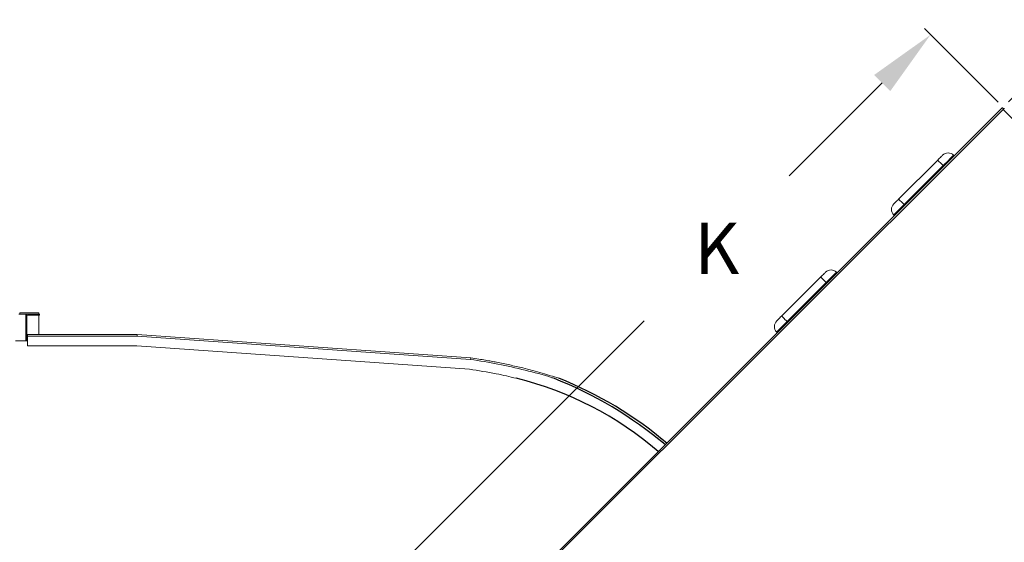
# Model space of a CAD drawing. Units: inches. Extents: x -5 to 235, y 0 to 166.
# Drawn here: x 106 to 134, y 147 to 162 of the extents above; entities that cross this region are included whole.
import ezdxf

# ---------------------------------------------------------------- set-up
doc = ezdxf.new("R2010")
doc.units = ezdxf.units.IN
doc.header["$MEASUREMENT"] = 0
doc.styles.get("Standard").update_dxf_attribs({"font": 'txt.shx'})
doc.dimstyles.get("Standard").update_dxf_attribs({"dimtxt": 0.18, "dimasz": 0.18, "dimexe": 0.18, "dimexo": 0.0625, "dimgap": 0.09, "dimtad": 0, "dimtih": 1, "dimtoh": 1, "dimdec": 4, "dimzin": 0, "dimdsep": 46, "dimtxsty": 'Standard', "dimcen": 0.09, "dimadec": 0, "dimazin": 0, "dimtfac": 1, "dimtdec": 4, "dimtofl": 0, "dimtmove": 0, "dimatfit": 3, "dimfxl": 1, "dimtolj": 1, "dimtzin": 0, "dimarcsym": 0})

# ---------------------------------------------------------------- blocks, each defined once
blk = doc.blocks.new('*D11')
at = {"color": 0, "lineweight": -2, "transparency": 16777216}
for p, q in [((134.287, 159.473), (132.13, 161.629)), ((130.893, 160.038), (128.169, 157.315)), ((110.85, 139.996), (123.929, 153.075)), ((111.416, 136.602), (109.259, 138.758))]:
    blk.add_line(p, q, dxfattribs=at)
at = {"color": 0, "transparency": 16777216}
for points in [[(130.657, 160.274), (131.129, 159.802), (132.307, 161.452)], [(110.615, 140.231), (111.086, 139.76), (109.436, 138.581)]]:
    blk.add_solid(points, dxfattribs=at)
at = {"layer": 'DEFPOINTS', "color": 0, "transparency": 16777216}
for p in [(132.307, 161.452), (134.463, 159.296), (111.592, 136.425)]:
    blk.add_point(p, dxfattribs=at)
at = {"color": 0, "transparency": 16777216, "insert": (126.049, 155.195), "char_height": 1.5, "attachment_point": 5}
blk.add_mtext('\\A1;K', dxfattribs=at)
blk = doc.blocks.new('*D12')
at = {"color": 0, "lineweight": -2, "transparency": 16777216}
for p, q in [((134.582, 159.49), (136.995, 161.891)), ((138.229, 160.297), (142.372, 156.133)), ((141.546, 152.49), (143.959, 154.891)), ((143.782, 154.715), (145.193, 153.297)), ((145.193, 153.297), (147.193, 153.297))]:
    blk.add_line(p, q, dxfattribs=at)
at = {"color": 0, "transparency": 16777216}
for points in [[(138.465, 160.532), (137.992, 160.062), (136.818, 161.715)], [(142.608, 156.368), (142.135, 155.898), (143.782, 154.715)]]:
    blk.add_solid(points, dxfattribs=at)
at = {"layer": 'DEFPOINTS', "color": 0, "transparency": 16777216}
for p in [(134.405, 159.314), (143.782, 154.715), (141.369, 152.314)]:
    blk.add_point(p, dxfattribs=at)
at = {"color": 0, "transparency": 16777216, "insert": (149.161, 153.297), "char_height": 1.5, "attachment_point": 5}
blk.add_mtext('\\A1;L', dxfattribs=at)
blk = doc.blocks.new('*D13')
at = {"color": 0, "lineweight": -2, "transparency": 16777216}
for p, q in [((94.651, 152.551), (79.231, 152.551)), ((79.481, 150.551), (79.481, 139.922)), ((79.481, 127.45), (79.481, 135.422)), ((107.308, 125.45), (79.231, 125.45))]:
    blk.add_line(p, q, dxfattribs=at)
at = {"color": 0, "transparency": 16777216}
for points in [[(79.148, 150.551), (79.814, 150.551), (79.481, 152.551)], [(79.148, 127.45), (79.814, 127.45), (79.481, 125.45)]]:
    blk.add_solid(points, dxfattribs=at)
at = {"layer": 'DEFPOINTS', "color": 0, "transparency": 16777216}
for p in [(79.481, 152.551), (94.901, 152.551), (107.558, 125.45)]:
    blk.add_point(p, dxfattribs=at)
at = {"color": 0, "transparency": 16777216, "insert": (79.481, 137.672), "char_height": 1.5, "attachment_point": 5}
blk.add_mtext('\\A1;H', dxfattribs=at)

msp = doc.modelspace()

# ---------------------------------------------------------------- linework, layer by layer
msp.add_line((111.57466, 136.4838), (134.40462, 159.31376))
at = {"color": 7, "linetype": 'Continuous', "lineweight": 15}
for p, q in [((134.42517, 159.25782), (111.6306, 136.46325)), ((134.44286, 159.27552), (134.42517, 159.25782)), ((141.33066, 152.35233), (134.42517, 159.25782)), ((131.37252, 156.63837), (132.51402, 157.77987)), ((131.53293, 156.47796), (132.67443, 157.61946)), ((127.94803, 153.21388), (129.08952, 154.35537)), ((128.10844, 153.05347), (129.24993, 154.19496)), ((105.63124, 153.26734), (105.83303, 153.26734)), ((105.65626, 153.30527), (106.21886, 153.30527)), ((105.65626, 153.26734), (105.65626, 153.30527)), ((105.83303, 152.48809), (105.83303, 153.26734)), ((105.83303, 153.26734), (106.21886, 153.26734)), ((105.86209, 153.267), (105.83303, 153.267)), ((105.86209, 153.26087), (105.86209, 153.267)), ((106.23661, 153.267), (105.88711, 153.267)), ((106.21886, 153.30527), (106.21886, 153.26734)), ((106.21886, 153.26734), (106.21886, 153.267)), ((106.23661, 153.23794), (106.23661, 153.267)), ((105.86209, 153.21292), (105.86209, 152.51432)), ((106.23661, 153.23794), (105.88711, 153.23794)), ((106.21886, 153.23794), (106.21886, 152.67172)), ((105.53054, 152.48809), (105.88711, 152.48809)), ((105.86209, 152.61159), (105.88711, 152.61159)), ((109.09687, 152.67172), (105.88711, 152.67172)), ((105.88711, 152.67172), (105.88711, 152.62652)), ((109.09529, 152.62652), (105.88711, 152.62652)), ((105.88711, 152.62652), (105.88711, 152.33796)), ((109.09529, 152.62652), (118.84686, 151.94462)), ((118.85165, 151.9896), (109.09687, 152.67172)), ((109.08521, 152.33796), (105.88711, 152.33796)), ((109.08521, 152.33796), (118.81629, 151.6575)), ((118.85165, 151.9896), (118.84686, 151.94462))]:
    msp.add_line(p, q, dxfattribs=at)
at = {"color": 7, "linetype": 'Continuous', "lineweight": 15, "flags": 128}
for points in [[(134.44286, 159.27552), (134.4354, 159.28298), (134.42823, 159.29015), (134.42162, 159.29676), (134.41582, 159.30256), (134.41107, 159.30731), (134.40753, 159.31085), (134.40536, 159.31302), (134.40462, 159.31376)], [(134.44286, 159.27552), (134.4473, 159.27996), (134.45133, 159.28398), (134.45488, 159.28753), (134.45787, 159.29053), (134.46026, 159.29291), (134.462, 159.29465), (134.46306, 159.29571), (134.46341, 159.29606)], [(132.51402, 157.77987), (132.54185, 157.80771), (132.56862, 157.83447), (132.59329, 157.85914), (132.61491, 157.88076), (132.63266, 157.89851), (132.64584, 157.91169), (132.65396, 157.91981), (132.6567, 157.92256)], [(132.67443, 157.61946), (132.72755, 157.67258), (132.77905, 157.72408), (132.82738, 157.77241), (132.87106, 157.81608), (132.90876, 157.85379), (132.93934, 157.88437), (132.96188, 157.90691), (132.97568, 157.92071), (132.98033, 157.92535)], [(132.67443, 157.61946), (132.64299, 157.6509), (132.61283, 157.68105), (132.5851, 157.70878), (132.56083, 157.73305), (132.54094, 157.75294), (132.52617, 157.76771), (132.51709, 157.7768), (132.51402, 157.77987)], [(132.67443, 157.61946), (132.67795, 157.61594), (132.68132, 157.61257), (132.68442, 157.60946), (132.68714, 157.60675), (132.68936, 157.60452), (132.69102, 157.60287), (132.69203, 157.60185), (132.69238, 157.60151)], [(131.22703, 156.17206), (131.23168, 156.17671), (131.24548, 156.19051), (131.26802, 156.21305), (131.2986, 156.24363), (131.3363, 156.28133), (131.37998, 156.32501), (131.42831, 156.37334), (131.47981, 156.42484), (131.53293, 156.47796)], [(131.22983, 156.49568), (131.23257, 156.49842), (131.24069, 156.50654), (131.25388, 156.51973), (131.27162, 156.53748), (131.29325, 156.5591), (131.31792, 156.58377), (131.34468, 156.61053), (131.37252, 156.63837)], [(131.53293, 156.47796), (131.50149, 156.5094), (131.47134, 156.53955), (131.4436, 156.56729), (131.41934, 156.59155), (131.39944, 156.61145), (131.38468, 156.62621), (131.37559, 156.6353), (131.37252, 156.63837)], [(131.53293, 156.47796), (131.53645, 156.47444), (131.53982, 156.47107), (131.54292, 156.46796), (131.54564, 156.46525), (131.54787, 156.46302), (131.54952, 156.46137), (131.55054, 156.46035), (131.55088, 156.46001)], [(129.08952, 154.35537), (129.11736, 154.38321), (129.14413, 154.40998), (129.1688, 154.43465), (129.19042, 154.45627), (129.20816, 154.47401), (129.22135, 154.4872), (129.22947, 154.49532), (129.23221, 154.49806)], [(129.24993, 154.19496), (129.30305, 154.24808), (129.35456, 154.29959), (129.40288, 154.34791), (129.44656, 154.39159), (129.48427, 154.42929), (129.51485, 154.45988), (129.53738, 154.48241), (129.55118, 154.49621), (129.55583, 154.50086)], [(129.24993, 154.19496), (129.21849, 154.2264), (129.18834, 154.25656), (129.16061, 154.28429), (129.13634, 154.30856), (129.11645, 154.32845), (129.10168, 154.34322), (129.09259, 154.35231), (129.08952, 154.35537)], [(129.24993, 154.19496), (129.25345, 154.19145), (129.25683, 154.18807), (129.25993, 154.18497), (129.26264, 154.18225), (129.26487, 154.18003), (129.26652, 154.17837), (129.26754, 154.17736), (129.26788, 154.17701)], [(127.80254, 152.74757), (127.80719, 152.75222), (127.82099, 152.76602), (127.84352, 152.78855), (127.87411, 152.81913), (127.91181, 152.85684), (127.95549, 152.90052), (128.00381, 152.94884), (128.05532, 153.00035), (128.10844, 153.05347)], [(127.80534, 153.07119), (127.80808, 153.07393), (127.8162, 153.08205), (127.82939, 153.09524), (127.84713, 153.11298), (127.86875, 153.1346), (127.89342, 153.15927), (127.92019, 153.18604), (127.94803, 153.21388)], [(128.10844, 153.05347), (128.07699, 153.08491), (128.04684, 153.11506), (128.01911, 153.14279), (127.99484, 153.16706), (127.97495, 153.18695), (127.96018, 153.20172), (127.95109, 153.21081), (127.94803, 153.21388)], [(128.10844, 153.05347), (128.11195, 153.04995), (128.11533, 153.04657), (128.11843, 153.04347), (128.12115, 153.04076), (128.12337, 153.03853), (128.12502, 153.03688), (128.12604, 153.03586), (128.12638, 153.03552)], [(109.09529, 152.62652), (109.09556, 152.63437), (109.09583, 152.64198), (109.09608, 152.64912), (109.09631, 152.65557), (109.0965, 152.66115), (109.09666, 152.66567), (109.09677, 152.669), (109.09684, 152.67103), (109.09687, 152.67172)]]:
    msp.add_lwpolyline(points, dxfattribs=at)
at = {"color": 7, "linetype": 'Continuous', "lineweight": 15}
for centre, radius, start, end in [((132.81994, 157.75932), 0.23085, 45.991014, 135), ((132.99827, 157.94393), 0.02583, 225.991014, 315), ((131.39307, 156.33245), 0.23085, 135, 224.008986), ((131.20846, 156.15412), 0.02583, 315, 44.008986), ((129.39545, 154.33483), 0.23085, 45.991014, 135), ((129.57378, 154.51944), 0.02583, 225.991014, 315), ((105.88711, 153.21292), 0.05408, 90, 180), ((105.88711, 153.21292), 0.02502, 90, 180), ((127.96857, 152.90795), 0.23085, 135, 224.008986), ((127.78396, 152.72962), 0.02583, 315, 44.008986), ((105.88711, 152.51432), 0.05408, 180, 209.017362), ((105.88711, 152.51432), 0.02502, 180, 270)]:
    msp.add_arc(centre, radius, start, end, dxfattribs=at)
for centre, radius, start, end in [((117.77317, 141.64377), 10.0426, 49.193448, 76.098063), ((116.88973, 140.31699), 11.9136, 50.045885, 68.376879), ((117.20961, 140.79787), 11.40328, 49.698121, 68.288795)]:
    msp.add_arc(centre, radius, start, end)
at = {"color": 8, "linetype": 'Continuous', "lineweight": 15}
msp.add_open_spline([(118.84686, 151.94462), (119.115, 151.90226), (119.65161, 151.81749), (120.4456, 151.63276), (120.98923, 151.49087), (121.2633, 151.39784), (121.27989, 151.39221)], degree=3, knots=[0, 0, 0, 0, 0.32595771, 0.65234128, 0.97894877, 1, 1, 1, 1], dxfattribs=at)
at = {"color": 7, "linetype": 'Continuous', "lineweight": 15}
for points, knots in [([(121.428, 151.39221), (121.2681, 151.44275), (120.9195, 151.55292), (120.43951, 151.67935), (119.99194, 151.78418), (119.68346, 151.84803), (119.44815, 151.89248), (119.27622, 151.92305), (119.07687, 151.9563), (118.93145, 151.9778), (118.85165, 151.9896)], [0, 0, 0, 0, 0.18998312, 0.41416996, 0.56213837, 0.7107711, 0.77102795, 0.83345292, 0.90861478, 1, 1, 1, 1]), ([(118.81629, 151.6575), (119.07875, 151.61682), (119.53871, 151.54554), (119.99157, 151.43827), (120.18602, 151.39221)], [0, 0, 0, 0, 0.57060926, 1, 1, 1, 1])]:
    msp.add_open_spline(points, degree=3, knots=knots, dxfattribs=at)

# ---------------------------------------------------------------- dimensions: what is measured, and where the dimension line sits
for base, p1, p2, angle, text, picture, middle, dimtype in [((132.3071, 161.45237), (111.59236, 136.42501), (134.46341, 159.29606), 45.000002, 'K', '*D11', (126.04942, 155.19469), 161), ((79.48093, 152.55058), (107.55759, 125.44954), (94.90089, 152.55058), 90, 'H', '*D13', (79.48093, 137.67232), 160)]:
    dim = msp.add_linear_dim(base=base, p1=p1, p2=p2, angle=angle, text=text, dimstyle='Standard', override={"dimtxt": 1.5, "dimasz": 2, "dimexe": 0.25, "dimexo": 0.25, "dimgap": 1.5})
    dim.commit()
    dim.dimension.update_dxf_attribs({"geometry": picture, "text_midpoint": middle, "dimtype": dimtype})
dim = msp.add_aligned_dim(p1=(134.40462, 159.31376), p2=(141.36872, 152.31391), distance=3.40449, text='L', dimstyle='Standard', override={"dimtxt": 1.5, "dimasz": 2, "dimexe": 0.25, "dimexo": 0.25, "dimgap": 1.5})
dim.commit()
dim.dimension.update_dxf_attribs({"geometry": '*D12', "text_midpoint": (149.16142, 153.29724)})

doc.saveas('drawing.dxf')
